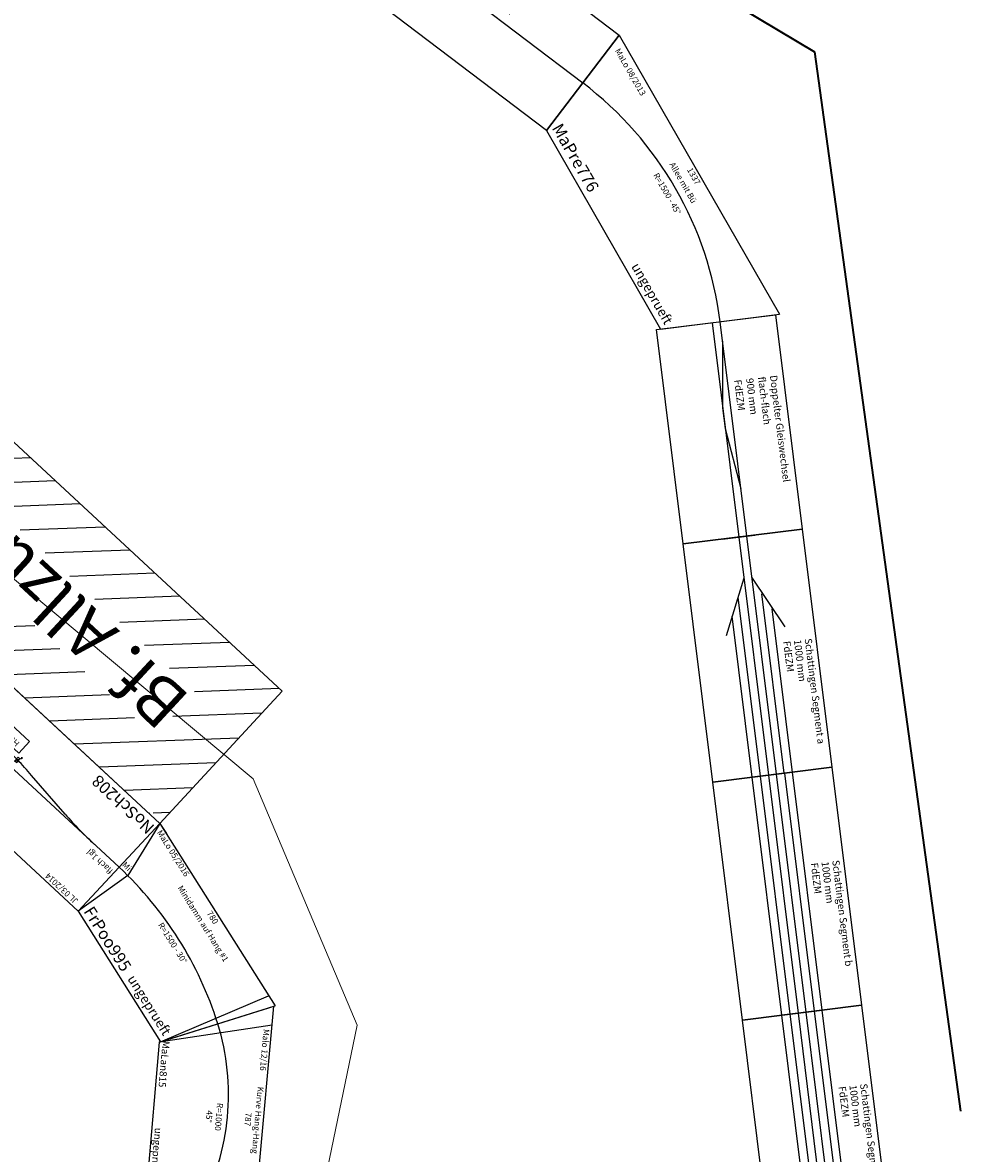
# Model space of a CAD drawing. Extents: x -995 to 43949, y -1335 to 21523.
# Drawn here: x 32681 to 36589, y 9940 to 14653 of the extents above; entities that cross this region are included whole.
import ezdxf
from ezdxf.enums import TextEntityAlignment as Align

# ---------------------------------------------------------------- set-up
doc = ezdxf.new("R2010")
doc.units = 0
doc.layers.add('Bedienraum', color=2, linetype='Continuous', lineweight=25)
doc.styles.get("Standard").update_dxf_attribs({"font": 'ISOCP.SHX'})

# ---------------------------------------------------------------- blocks, each defined once
blk = doc.blocks.new('A$C73914668')
for p, q in [((0, 460.8), (1342.7, 461)), ((194, 0), (0, 460.8)), ((1149, 0), (1342.7, 461)), ((194, 0), (1149, 0))]:
    blk.add_line(p, q)
blk.add_arc((672.1, -1135.2), 1481.4, 67.2106, 112.8353)
at = {"color": 2}
blk.add_text('MaLo 08/2013 ', height=25, dxfattribs=at).set_placement((47.2, 425.1), align=Align.MIDDLE_LEFT)
for s, p in [('1337', (665.1, 437.7)), ('Allee mit Bü', (666.5, 385.5))]:
    blk.add_text(s, height=25, rotation=359.7701).set_placement(p, align=Align.MIDDLE_CENTER)
blk.add_text('R=1500 - 45%%D', height=25).set_placement((673.8, 305.3), align=Align.MIDDLE_CENTER)
blk.add_text('MaPre776', height=50).set_placement((195.5, 48.7), align=Align.MIDDLE_LEFT)
at = {"color": 1}
blk.add_text('ungeprueft', height=40, dxfattribs=at).set_placement((1145, 43), align=Align.MIDDLE_RIGHT)
blk = doc.blocks.new('A$C4BDE4C9F')
blk.add_blockref('A$C73914668', (0, 0))
blk = doc.blocks.new('A$C6ADB7614')
for p, q in [((0, 483.3), (899.1, 483.3)), ((128, 0), (0, 483.3)), ((0, 483.3), (50, 483.3)), ((0, 483.3), (112.6, 253.7)), ((771, 0), (899.1, 483.3)), ((771, 0), (849.1, 483.3)), ((112.6, 253.7), (128, 0)), ((128, 0), (771, 0)), ((472, 0), (472, 0))]:
    blk.add_line(p, q)
blk.add_arc((449.5, -1213.7), 1505.5, 75.1632, 104.8368)
at = {"color": 2}
blk.add_text('MaLo 05/2016 ', height=25, dxfattribs=at).set_placement((24.5, 463.7), align=Align.MIDDLE_LEFT)
for s, p in [('780', (448.7, 459.9)), ('Minidamm auf Hang #1', (449.4, 412.6))]:
    blk.add_text(s, height=25, rotation=359.7701).set_placement(p, align=Align.MIDDLE_CENTER)
blk.add_text('R=1500 - 30%%D', height=25).set_placement((450.3, 262.2), align=Align.MIDDLE_CENTER)
blk.add_text('FrPoo995', height=50).set_placement((139.3, 42.1), align=Align.MIDDLE_LEFT)
at = {"color": 1}
blk.add_text('ungeprueft', height=40, dxfattribs=at).set_placement((759.2, 41.7), align=Align.MIDDLE_RIGHT)
at = {"insert": (78.7, 268.1), "char_height": 25, "attachment_point": 5, "rotation": 12.4655}
blk.add_mtext('Mi', dxfattribs=at)
blk = doc.blocks.new('A$C3E2C4D4B')
blk.add_blockref('A$C6ADB7614', (0, 0))
blk = doc.blocks.new('Schraffur')
at = {"layer": 'Bedienraum'}
for p, q in [((25.4, -87.3), (74.2, -38.4)), ((25.5, -228.6), (227.5, -26.6)), ((25.7, -369.8), (368.9, -26.6)), ((25.9, -511), (510.3, -26.6)), ((84.5, -28.1), (86, -26.6)), ((401.7, -276.6), (651.7, -26.6)), ((543.1, -276.6), (793.1, -26.6)), ((684.6, -276.6), (934.6, -26.6)), ((826, -276.6), (1076, -26.6)), ((967.4, -276.6), (1217.4, -26.6)), ((1108.8, -276.6), (1358.8, -26.6)), ((1250.3, -276.6), (1500.3, -26.6)), ((1391.7, -276.6), (1641.7, -26.6)), ((1533.1, -276.6), (1783.1, -26.6)), ((1674.5, -276.6), (1924.5, -26.6)), ((1788.5, -304.1), (2051.3, -41.3)), ((1788.5, -445.4), (2051.3, -182.7)), ((1598.8, -776.6), (2051.3, -324.1)), ((26.1, -652.2), (288.8, -389.6)), ((1740.2, -776.6), (2051.3, -465.6)), ((43.1, -776.6), (293.1, -526.6)), ((184.6, -776.6), (434.6, -526.6)), ((326, -776.6), (576, -526.6)), ((467.4, -776.6), (717.4, -526.6)), ((608.8, -776.6), (858.8, -526.6)), ((750.3, -776.6), (1000.3, -526.6)), ((891.7, -776.6), (1141.7, -526.6)), ((1033.1, -776.6), (1283.1, -526.6)), ((1174.5, -776.6), (1424.5, -526.6)), ((1315.9, -776.6), (1565.9, -526.6)), ((1457.4, -776.6), (1707.4, -526.6)), ((1881.6, -776.6), (2051.3, -607)), ((2023, -776.6), (2051.3, -748.4))]:
    blk.add_line(p, q, dxfattribs=at)
blk.add_lwpolyline([(25.3, -26.6), (2051.3, -26.6), (2051.3, -776.6), (26.3, -776.6)], close=True, dxfattribs=at)
blk = doc.blocks.new('NoSch208_V01_0')
h = blk.add_hatch(color=256)
h.dxf.hatch_style = 1
h.paths.add_polyline_path([(607.3, -56.1), (609.5, -57.2), (605, -60.6)])
h.paths.add_polyline_path([(605, -55), (607.3, -56.1), (605, -60.6)])
h = blk.add_hatch(color=256)
h.dxf.hatch_style = 1
h.paths.add_polyline_path([(1243.3, -56.1), (1241, -57.2), (1245.5, -60.6)])
h.paths.add_polyline_path([(1245.5, -55), (1243.3, -56.1), (1245.5, -60.6)])
for p, q in [((0.5, 250), (-0.5, -250)), ((1012.5, 250), (0.5, 250)), ((1012.5, -250), (1012.5, 250)), ((2025.5, 250), (1012.5, 250)), ((1012.5, 250), (1012.5, -250)), ((2025.5, 250), (2025.5, -250)), ((315.1, -9.7), (527.8, -33.3)), ((622.5, -25.6), (605, -60.6)), ((610, -30.6), (610, -50.6)), ((620, -30.6), (620, -50.6)), ((1228, -25.6), (1245.5, -60.6)), ((1230.5, -30.6), (1230.5, -50.6)), ((1240.5, -30.6), (1240.5, -50.6)), ((1535.5, -9.7), (1322.6, -33.3)), ((609.5, -57.2), (605, -55)), ((605, -60.6), (605, -55)), ((605, -60.6), (609.5, -57.2)), ((1241, -57.2), (1245.5, -55)), ((1245.5, -60.6), (1241, -57.2)), ((1245.5, -60.6), (1245.5, -55)), ((-0.5, -250), (1012.5, -250)), ((1012.5, -250), (2025.5, -250))]:
    blk.add_line(p, q)
at = {"color": 3}
for p, q in [((1095.6, 11.2), (1095.6, 51.2)), ((1668.7, 51.2), (1095.6, 51.2)), ((1782, 51.2), (1729.4, 51.2)), ((1782, 11.2), (1782, 51.2)), ((1095.6, 21.2), (1782, 21.2)), ((1095.6, 11.2), (1782, 11.2))]:
    blk.add_line(p, q, dxfattribs=at)
for points in [[(1668.8, 73), (1729.4, 73), (1729.4, 37.5), (1668.5, 37.5)], [(629.4, -64.8), (1468.8, -64.8), (1468.8, -130.2), (630.4, -131.1)]]:
    blk.add_lwpolyline(points, close=True, dxfattribs=at)
for points in [[(0, 0), (2025.5, 0)], [(620, -30.6), (610, -30.6)], [(702.6, -43), (1147.8, -43)], [(1230.5, -30.6), (1240.5, -30.6)], [(620, -50.6), (610, -50.6)], [(1230.5, -50.6), (1240.5, -50.6)]]:
    blk.add_lwpolyline(points)
for centre, start, end in [((140.2, -1583), 83.6598, 90), ((1710.3, -1583), 90, 96.3384), ((702.6, 1540), 263.6598, 270), ((1147.8, 1540), 270, 276.3384)]:
    blk.add_arc(centre, 1583, start, end)
at = {"layer": 'Bedienraum'}
blk.add_blockref('Schraffur', (-25.8, -223.4), dxfattribs=at)
at = {"color": 2}
blk.add_text('JL 03/2014 ', height=25, dxfattribs=at).set_placement((29.7, 227.6), align=Align.MIDDLE_LEFT)
for s, height, p in [('2026', 25, (1067.1, 226)), ('Bf. Allzunah', 50, (764.7, 200))]:
    blk.add_text(s, height=height).set_placement(p, align=Align.MIDDLE_CENTER)
for s, height, p in [('Wartehalle', 25, (1610.2, 103.9)), ('flach 1gl', 25, (8.9, 37.6)), ('Bahnsteig', 25, (1351.9, 37.6)), ('flach 1gl', 25, (1884.4, 37.6)), ('Holzverladerampe', 25, (655.3, -87.8)), ('NoSch208 ', 50, (5.3, -202.9))]:
    blk.add_text(s, height=height).set_placement(p, align=Align.MIDDLE_LEFT)
at = {"color": 1}
blk.add_text('ungeprueft', height=50, dxfattribs=at).set_placement((2006.9, -205.4), align=Align.MIDDLE_RIGHT)
at = {"layer": 'Bedienraum', "color": 7}
blk.add_text('Bf. Allzunah', height=200, dxfattribs=at).set_placement((1012.8, -625), align=Align.MIDDLE_CENTER)
blk = doc.blocks.new('A$C5AF11D75')
for p, q in [((958.9, 459.5), (0, 462.3)), ((190.5, 0), (0, 462.3)), ((0, 462.3), (0, 462.3)), ((80, 462), (190.5, 0)), ((878.9, 459.2), (760.5, 0)), ((760.5, 0), (958.9, 459)), ((190.5, 0), (760.5, 0))]:
    blk.add_line(p, q)
blk.add_arc((468.8, -675.1), 985.4, 66.6273, 112.3989)
at = {"color": 2}
blk.add_text('Malo 12/16 ', height=25, dxfattribs=at).set_placement((97.8, 440.4), align=Align.MIDDLE_LEFT)
for s, height, p in [('Kurve Hang-Hang', 25, (479.4, 437)), ('787', 25, (479.4, 396.3)), ('R=1000', 25, (479.4, 274.7)), ('45%%D', 25, (481.3, 234.2)), ('MaLan815', 30, (280.5, 28))]:
    blk.add_text(s, height=height).set_placement(p, align=Align.MIDDLE_CENTER)
at = {"color": 1}
blk.add_text('ungeprueft', height=30, dxfattribs=at).set_placement((760, 28), align=Align.MIDDLE_RIGHT)
blk = doc.blocks.new('MaLan815_V01_0')
blk.add_blockref('A$C5AF11D75', (-20.9, -141.3))
blk = doc.blocks.new('A$C8003')
at = {"rotation": 338.4045659424552}
blk.add_blockref('MaLan815_V01_0', (71.4, 476.6), dxfattribs=at)
blk = doc.blocks.new('Doppelter Gleiswechsel 900mm')
for p, q in [((0, 0), (0, 500)), ((0, 500), (900, 500)), ((900, 500), (900, 0)), ((900, 267), (0, 267)), ((81.2, 266.9), (357.8, 232.4)), ((443.6, 232.4), (700.4, 266.9)), ((900, 233), (900, 267)), ((0, 233), (900, 233)), ((357.8, 232.4), (443.6, 232.4)), ((900, 0), (0, 0))]:
    blk.add_line(p, q)
at = {"insert": (248.6, 474.9), "char_height": 30, "width": 476.744, "attachment_point": 1}
blk.add_mtext('{Doppelter Gleiswechsel\\Pflach-flach\\P900 mm\\PFdEZM}', dxfattribs=at)
blk = doc.blocks.new('Strecke 5 1gl. 900mm')
for p, q in [((3181.6, 0), (3181.6, 500)), ((3181.6, 500), (4081.6, 500)), ((3182.9, 499.1), (3253.1, -1)), ((4081.6, 500), (4081.6, 0)), ((3181.6, 250), (4081.6, 250)), ((4081.6, 0), (3181.6, 0))]:
    blk.add_line(p, q)
at = {"insert": (3542, 471.3), "char_height": 30, "width": 245.997, "attachment_point": 1}
blk.add_mtext('{Strecke 5\\PHang-Flach\\P900 mm\\PFdEZM}', dxfattribs=at)
blk = doc.blocks.new('Schattungen Teil a')
for p, q in [((-153.7, 1150), (-153.7, 1650)), ((-153.7, 1650), (846.3, 1650)), ((846.3, 1650), (846.3, 1150)), ((19.6, 1415.7), (241.7, 1527.5)), ((847.9, 1484.5), (160, 1484.5)), ((846.3, 1451), (846.3, 1485)), ((-153.7, 1315), (-153.7, 1451)), ((846.3, 1417), (-153.7, 1417)), ((-153.7, 1417), (-153.7, 1349)), ((846.5, 1450.1), (92.7, 1450.1)), ((846.3, 1383), (846.3, 1417)), ((-153.7, 1383), (846.3, 1383)), ((19.6, 1382.8), (248.9, 1279.6)), ((94.1, 1349), (846.3, 1349)), ((846.3, 1349), (846.3, 1315)), ((846.3, 1315), (170.1, 1315)), ((846.3, 1150), (-153.7, 1150))]:
    blk.add_line(p, q)
for s, p in [('Schattingen Segment a', (301, 1603)), ('1000 mm', (301, 1558)), ('FdEZM', (301, 1513))]:
    blk.add_text(s, height=30).set_placement(p)
blk = doc.blocks.new('Schattungen Teil b')
for p, q in [((946.4, 1144.6), (946.4, 1644.6)), ((946.4, 1644.6), (1946.4, 1644.6)), ((1946.4, 1644.6), (1946.4, 1144.6)), ((1946.4, 1479.6), (946.4, 1479.6)), ((1946.4, 1445.6), (1946.4, 1479.6)), ((946.4, 1309.6), (946.4, 1445.6)), ((946.4, 1445.6), (1946.4, 1445.6)), ((1946.4, 1411.6), (946.4, 1411.6)), ((946.4, 1411.6), (946.4, 1343.6)), ((946.4, 1377.6), (1946.4, 1377.6)), ((1946.4, 1377.6), (1946.4, 1411.6)), ((946.4, 1343.6), (1946.4, 1343.6)), ((1946.4, 1343.6), (1946.4, 1309.6)), ((1946.4, 1309.6), (946.4, 1309.6)), ((1946.4, 1144.6), (946.4, 1144.6))]:
    blk.add_line(p, q)
for s, p in [('Schattingen Segment b', (1332.8, 1597.5)), ('1000 mm', (1332.8, 1552.5)), ('FdEZM', (1332.8, 1507.5))]:
    blk.add_text(s, height=30).set_placement(p)
blk = doc.blocks.new('Schattungen Teil c')
for p, q in [((2073.9, 1144.6), (2073.9, 1644.6)), ((2073.9, 1644.6), (3073.9, 1644.6)), ((3073.9, 1644.6), (3073.9, 1144.6)), ((3073.9, 1479.6), (2073.9, 1479.6)), ((3073.9, 1445.6), (3073.9, 1479.6)), ((2073.9, 1309.6), (2073.9, 1445.6)), ((2073.9, 1445.6), (3073.9, 1445.6)), ((3073.9, 1411.6), (2073.9, 1411.6)), ((2073.9, 1411.6), (2073.9, 1343.6)), ((2073.9, 1377.6), (3073.9, 1377.6)), ((3073.9, 1377.6), (3073.9, 1411.6)), ((2073.9, 1343.6), (3073.9, 1343.6)), ((3073.9, 1343.6), (3073.9, 1309.6)), ((3073.9, 1309.6), (2073.9, 1309.6)), ((3073.9, 1144.6), (2073.9, 1144.6))]:
    blk.add_line(p, q)
for s, p in [('Schattingen Segment c', (2398.8, 1597.5)), ('1000 mm', (2398.8, 1552.5)), ('FdEZM', (2398.8, 1507.5))]:
    blk.add_text(s, height=30).set_placement(p)

msp = doc.modelspace()

# ---------------------------------------------------------------- linework, layer by layer
at = {"color": 1, "lineweight": 35}
for p, q in [((34047.24, 15689.978), (35980.646, 14530.987)), ((35980.646, 14530.987), (36588.811, 10116.165))]:
    msp.add_line(p, q, dxfattribs=at)
at = {"color": 5, "lineweight": 18}
for p, q in [((33642.33, 11500.761), (31570.067, 13230.65)), ((34074.802, 10473.639), (33642.33, 11500.761)), ((33750.448, 8905.927), (34074.802, 10473.639))]:
    msp.add_line(p, q, dxfattribs=at)

# ---------------------------------------------------------------- block references
for name, p, rotation in [('Strecke 5 1gl. 900mm', (31615.738, 16675.102), 322.7215980043011), ('A$C4BDE4C9F', (34767.006, 14371.514), 299.8863447159245), ('Doppelter Gleiswechsel 900mm', (35322.682, 13373.177), 277.0969244881349), ('NoSch208_V01_0', (33083.192, 11132.346), 137.1786185846407), ('Schattungen Teil a', (34311.646, 12185.418), 277.0969244881352), ('Schattungen Teil b', (34304.697, 12285.479), 277.0969244881349), ('A$C3E2C4D4B', (32844.62, 11057.626), 302.2272155390695), ('A$C8003', (32929.18, 10492.858), 286.5869376286472), ('Schattungen Teil c', (34288.947, 12411.988), 277.0969244881352)]:
    msp.add_blockref(name, p, dxfattribs=dict(rotation=rotation))

doc.saveas('drawing.dxf')
